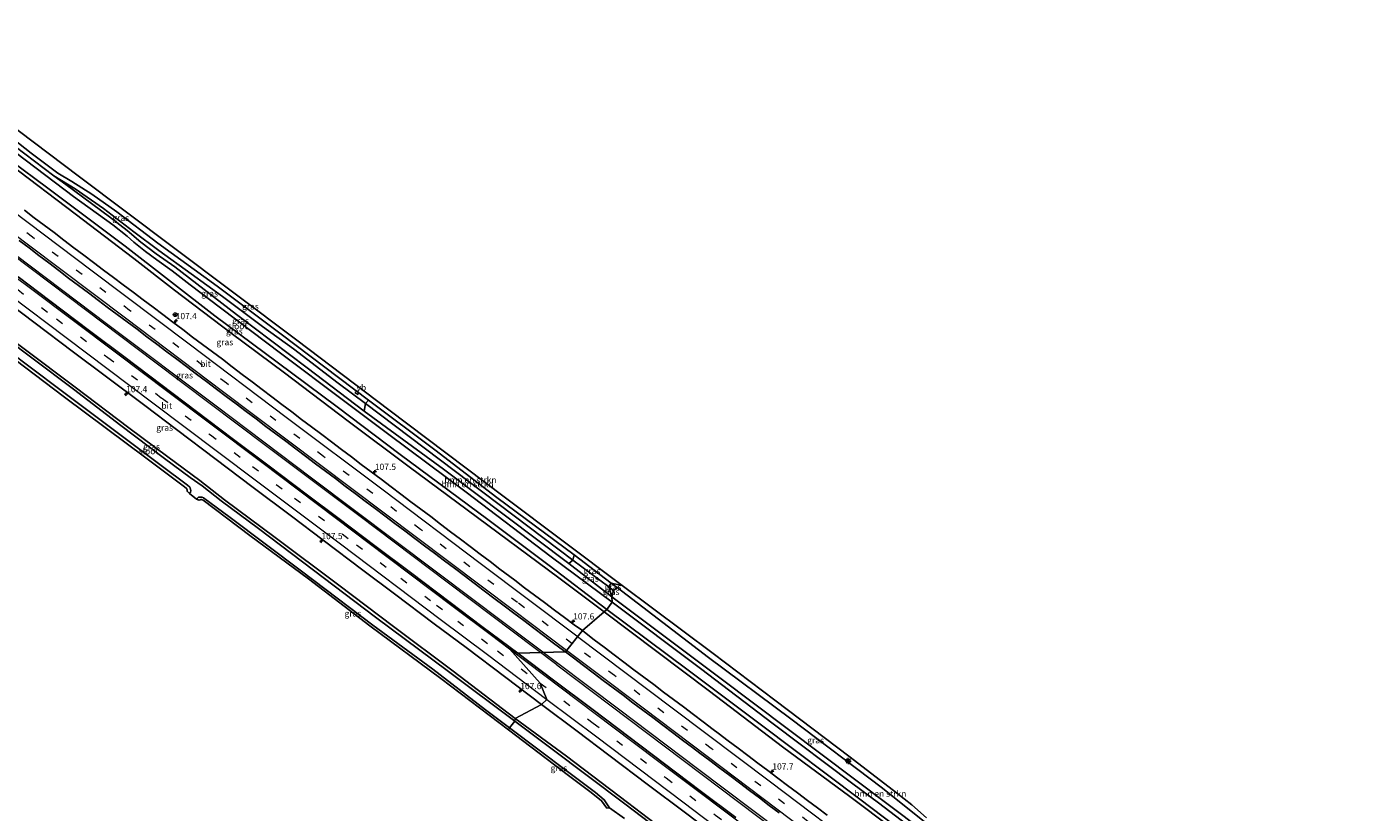
# Model space of a CAD drawing. Units: metres. Extents: x 160000 to 167006, y 562499 to 566380.
# Drawn here: x 160678 to 161211, y 565596 to 565912 of the extents above; entities that cross this region are included whole.
import ezdxf
from ezdxf.enums import TextEntityAlignment as Align

# ---------------------------------------------------------------- set-up
doc = ezdxf.new("R2010")
doc.units = ezdxf.units.M
doc.linetypes.add('VW-3-9_STREEP', pattern=[12, 3, -9])
doc.layers.get('0').update_dxf_attribs({"lineweight": 25})
for name, color, linetype, lineweight in [('B-ME-AM-KILOMETR-S-B1', 7, 'Continuous', 18), ('B-ME-BV-GELEIDECONSTRUCTIE-GELEIDERAIL-L-B1', 213, 'BV-GELEIDERAIL', 18), ('B-ME-GR-BOMENSTRUIKEN-GV-B6', 93, 'Continuous', 18), ('B-ME-GW-INSTEEKWATERGANG-L-B1', 10, 'Continuous', 25), ('B-ME-GW-KRUINLIJN-L-B1', 93, 'Continuous', 18), ('B-ME-GW-TEENLIJN-L-B1', 93, 'Continuous', 18), ('B-ME-IE-GRASLAND-GV-B6', 93, 'Continuous', 18), ('B-ME-IE-HULPGEOMETRIE-L-B1', 53, 'Continuous', 18), ('B-ME-IE-MEUBILAIR_WEGMEUBILAIR-LICHTMAST-S-B1', 8, 'Continuous', 18), ('B-ME-KG-KADASTRAAL-OPNAMEDTMGRENS-L-B1', 10, 'Continuous', 25), ('B-ME-OG-WATER-GV-B6', 153, 'Continuous', 18), ('B-ME-VH-VERH_SOORT-BITUMEN-GV-B6', 8, 'IE-TERREINAFSCHEIDING-NATUURLIJK-HOUTWAL', 18), ('B-ME-VW-MARKERING-39STREEP-015-L-B1', 255, 'VW-3-9_STREEP', 18), ('B-ME-VW-MARKERING-STREEP-015-L-B1', 7, 'Continuous', 18), ('B-ME-VW-MEUBILAIR_WEGMEUBILAIR-RONA-S-B1', 8, 'Continuous', 18), ('B-ME-VW-MEUBILAIR_WEGMEUBILAIR-VERKEERSBORD-S-B1', 8, 'Continuous', 18)]:
    doc.layers.add(name, color=color, linetype=linetype, lineweight=lineweight)
doc.styles.add('NLCS-ISO', font='NLCS-ISO.TTF')
doc.linetypes.add('BV-GELEIDERAIL', pattern='A,10,-3,[108,NLCS.SHX,S=1,R=0,X=0,Y=0],-3', length=16)
doc.linetypes.add('IE-TERREINAFSCHEIDING-NATUURLIJK-HOUTWAL', pattern='A,7,-1.5,[67,NLCS.SHX,S=0.75,R=45,X=0,Y=0],-1.5,7,-1.5,[70,NLCS.SHX,S=0.75,R=0,X=0,Y=0],-1.5', length=20)

# ---------------------------------------------------------------- blocks, each defined once
blk = doc.blocks.new('verkeersbord')
for p, q in [((0, 0.75), (-0.75, -0.625)), ((0.75, -0.625), (0, 0.75)), ((-0.75, -0.625), (0.75, -0.625))]:
    blk.add_line(p, q)
blk = doc.blocks.new('wegwijzer')
for q in [(-0.53, -0.53), (0, 0.75), (0.53, -0.53)]:
    blk.add_line((0, 0), q)
blk.add_circle((0, 0), 0.75)
blk = doc.blocks.new('hecto')
for p, q in [((0, 0.625), (-0.625, 0)), ((0, -0.625), (0, 0.625)), ((-0.625, 0), (0.625, 0)), ((0.625, 0), (0, -0.625))]:
    blk.add_line(p, q)
blk = doc.blocks.new('lantaarnpaal')
for p, q in [((-0.75, 0), (-1.25, 0)), ((-0.88, 0.88), (-0.53, 0.53)), ((0, 0.75), (0, 1.25)), ((0.53, 0.53), (0.88, 0.88)), ((0.75, 0), (1.25, 0)), ((-0.53, -0.53), (-0.88, -0.88)), ((0, -0.75), (0, -1.25)), ((0.53, -0.53), (0.88, -0.88))]:
    blk.add_line(p, q)
blk.add_circle((0, 0), 0.75)

msp = doc.modelspace()

# ---------------------------------------------------------------- linework, layer by layer
at = {"layer": 'B-ME-BV-GELEIDECONSTRUCTIE-GELEIDERAIL-L-B1'}
for points in [[(160891.832, 565655.163, 1.573), (160848.195, 565688.099, 1.423), (160812.079, 565715.319, 1.477), (160774.547, 565743.579, 1.446), (160729.955, 565777.143, 1.415), (160688.295, 565808.505, 1.385), (160646.65, 565839.866, 1.388), (160595.372, 565878.59, 1.373), (160593.46, 565880.028, 1.372)], [(160892.26, 565655.764, 1.485), (160858.07, 565681.546, 1.488), (160827.171, 565704.81, 1.465), (160793.106, 565730.421, 1.446), (160754.708, 565759.359, 1.388), (160711.03, 565792.233, 1.3), (160673.62, 565820.443, 1.219), (160633.27, 565850.803, 1.227), (160595.74, 565879.167, 1.346), (160594.037, 565880.451, 1.345)], [(160891.832, 565655.163, 1.573), (160927.972, 565628.002, 1.549), (160965.276, 565599.902, 1.491), (161001.866, 565572.267, 1.514), (161037.834, 565545.116, 1.537), (161064.522, 565525.038, 1.541), (161084.627, 565509.884, 1.53), (161090.894, 565504.567, 1.56), (161109.636, 565489.125, 1.572), (161128.51, 565473.35, 1.576), (161135.046, 565468.036, 1.545), (161150.191, 565456.717, 1.58), (161188.738, 565427.562, 1.549)], [(161192.423, 565433.556, 1.545), (161166.728, 565452.953, 1.664), (161148.319, 565466.807, 1.622), (161137.549, 565474.776, 1.649), (161130.243, 565479.832, 1.657), (161114.743, 565490.371, 1.68), (161092.705, 565505.362, 1.699), (161087.208, 565509.101, 1.676), (161084.936, 565510.612, 1.657), (161056.228, 565532.186, 1.526), (161017.893, 565561.076, 1.522), (160981.71, 565588.358, 1.491), (160948.626, 565613.317, 1.468), (160916.734, 565637.363, 1.499), (160892.26, 565655.764, 1.485)]]:
    msp.add_polyline3d(points, dxfattribs=at)
at = {"layer": 'B-ME-GR-BOMENSTRUIKEN-GV-B6'}
for points in [[(160898.898, 565699.492, 1.042), (160898.294, 565697.331, 0.297), (160814.844, 565760.427, 0.254), (160816.082, 565761.841, 0.935), (160842.79, 565741.83, 0.904), (160867.767, 565722.644, 0.954), (160898.898, 565699.492, 1.042)], [(160898.294, 565697.331, 0.297), (160896.757, 565696.019, -0.034), (160846.173, 565733.986, -0.03), (160814.332, 565757.425, -0.015), (160814.844, 565760.427, 0.254), (160898.294, 565697.331, 0.297)], [(160914.039, 565682.609, -0.072), (160914.705, 565685.147, 0.391), (160916.198, 565686.328, 0.968), (160953.049, 565658.171, 0.895), (160986.136, 565633.415, 0.71), (161023.088, 565605.532, 0.491), (161039.961, 565592.024, 0.56), (161058.529, 565576.237, 0.576), (161070.34, 565566.611, 0.653), (161076.955, 565561.558, 0.926), (161080.481, 565558.982, 0.922), (161083.68, 565557.437, 0.776), (161099.372, 565547.067, 0.841), (161130.446, 565524.122, 0.799), (161130.156, 565523.532, 0.593), (161128.586, 565520.339, -0.524), (161106.861, 565537.058, -0.335), (161038.986, 565588.777, -0.224), (160958.091, 565649.52, -0.166), (160914.039, 565682.609, -0.072)]]:
    msp.add_polyline3d(points, dxfattribs=at)
at = {"layer": 'B-ME-GW-INSTEEKWATERGANG-L-B1'}
for points in [[(160914.039, 565682.609, -0.072), (160896.757, 565696.019, -0.034), (160846.173, 565733.986, -0.03), (160814.332, 565757.425, -0.015), (160791.347, 565774.838, 0.116), (160762.808, 565796.29, 0.062), (160737.997, 565815.485, -0.015), (160730.497, 565820.81, 0.028), (160724.296, 565825.509, 0.07), (160718.793, 565830.197, 0.051), (160711.715, 565835.655, 0.051), (160694.033, 565848.674, -0.011), (160689.195, 565852.252, -0.011), (160657.974, 565875.773, -0.03), (160646.573, 565884.399, -0.022), (160627.964, 565898.744, 0.031), (160616.331, 565907.185, -0.098)], [(160611.983, 565901.317, -0.568), (160647.293, 565874.47, -0.541), (160671.604, 565856.734, -0.553), (160697.823, 565836.873, -0.499), (160721.428, 565818.937, -0.376), (160737.925, 565806.127, -0.418), (160760.738, 565788.812, -0.464), (160782.161, 565772.837, -0.499), (160807.835, 565753.403, -0.403), (160832.344, 565735.002, -0.295), (160855.706, 565717.722, -0.276), (160892.642, 565690.208, -0.226), (160910.896, 565676.518, -0.234)], [(160875.104, 565633.632, -0.038), (160850.168, 565652.727, -0.142), (160826.151, 565670.708, -0.168), (160804.005, 565687.339, -0.142), (160778.375, 565706.482, -0.061), (160758.053, 565721.707, -0.172), (160748.035, 565729.478, -0.307), (160735.146, 565738.993, -0.33), (160719.506, 565750.715, -0.388), (160697.819, 565767.086, -0.399), (160677.313, 565782.456, -0.303), (160654.204, 565799.82, -0.253), (160629.68, 565818.295, -0.315), (160606.962, 565835.45, -0.18), (160582.484, 565853.645, -0.453)], [(160914.039, 565682.609, -0.072), (160958.091, 565649.52, -0.166), (161038.986, 565588.777, -0.224), (161106.861, 565537.058, -0.335), (161128.586, 565520.339, -0.524), (161133.941, 565516.217, -0.57), (161186.12, 565476.83, -0.585), (161211.241, 565458.293, -0.589)], [(160910.896, 565676.518, -0.234), (160953.363, 565644.639, -0.589), (160982.865, 565622.186, -0.631), (161009.963, 565602.236, -0.743), (161044.526, 565576.146, -0.751), (161079.382, 565549.677, -0.605), (161117.791, 565521.048, -0.724), (161146.247, 565499.716, -0.631), (161178.704, 565475.33, -0.666), (161206.944, 565454.106, -0.62)], [(161135.951, 565429.47, -0.412), (161136.381, 565431.36, -0.351), (161136.179, 565434.076, -0.178), (161134.837, 565437.06, -0.174), (161132.688, 565439.942, -0.147), (161127.266, 565444.099, -0.355), (161106.765, 565459.593, -0.293), (161080.361, 565479.381, -0.255), (161054.727, 565498.608, -0.27), (161030.324, 565516.951, -0.243), (160995.545, 565543.215, -0.27), (160963.21, 565567.248, -0.209), (160937.303, 565586.85, -0.282), (160920.406, 565599.716, -0.255), (160895.726, 565618.364, -0.412), (160875.104, 565633.632, -0.038)]]:
    msp.add_polyline3d(points, dxfattribs=at)
at = {"layer": 'B-ME-GW-KRUINLIJN-L-B1'}
msp.add_line((160913.765, 565688.095, 1.012), (160916.198, 565686.328, 0.968), dxfattribs=at)
msp.add_polyline3d([(160913.765, 565688.095, 1.012), (160898.898, 565699.492, 1.042), (160867.767, 565722.644, 0.954), (160842.79, 565741.83, 0.904), (160816.082, 565761.841, 0.935), (160780.817, 565788.409, 0.904), (160755.054, 565807.708, 0.866), (160731.187, 565825.099, 0.916), (160714.609, 565837.651, 0.858), (160704.614, 565844.877, 0.816), (160696.462, 565849.918, 0.77), (160690.917, 565853.262, 0.766), (160680.067, 565861.337, 0.766), (160667.98, 565870.838, 0.75), (160658.556, 565878.323, 0.804), (160651.135, 565885.235, 0.823), (160643.123, 565891.776, 0.839), (160618.675, 565910.091, 0.699)], dxfattribs=at)
at = {"layer": 'B-ME-GW-TEENLIJN-L-B1'}
msp.add_line((160912.826, 565686.583, 0.393), (160914.705, 565685.147, 0.391), dxfattribs=at)
msp.add_polyline3d([(160912.826, 565686.583, 0.393), (160898.294, 565697.331, 0.297), (160814.844, 565760.427, 0.254), (160803.783, 565768.638, 0.316), (160785.836, 565782.519, 0.347), (160773.365, 565791.563, 0.358), (160757.138, 565803.58, 0.239), (160744.538, 565812.786, 0.17), (160731.548, 565822.112, 0.201), (160721.429, 565829.587, 0.154), (160709.202, 565839.05, 0.101), (160697.795, 565847.024, 0.051), (160689.195, 565852.252, -0.011)], dxfattribs=at)
at = {"layer": 'B-ME-IE-GRASLAND-GV-B6'}
for points in [[(160662.617, 565879.548, 0.939), (160699.653, 565851.74, 1.008), (160736.865, 565823.72, 1.016), (160787.08, 565785.972, 1), (160824.16, 565758, 1.05), (160870.698, 565722.879, 1.027), (160918.207, 565687.212, 1.05), (160913.765, 565688.095, 1.012)], [(160667.98, 565870.838, 0.75), (160680.067, 565861.337, 0.766), (160690.917, 565853.262, 0.766), (160696.462, 565849.918, 0.77), (160704.614, 565844.877, 0.816), (160714.609, 565837.651, 0.858), (160731.187, 565825.099, 0.916), (160755.054, 565807.708, 0.866), (160780.817, 565788.409, 0.904), (160816.082, 565761.841, 0.935), (160814.844, 565760.427, 0.254), (160803.783, 565768.638, 0.316), (160785.836, 565782.519, 0.347), (160773.365, 565791.563, 0.358), (160757.138, 565803.58, 0.239), (160744.538, 565812.786, 0.17), (160731.548, 565822.112, 0.201), (160721.429, 565829.587, 0.154), (160709.202, 565839.05, 0.101), (160697.795, 565847.024, 0.051), (160689.195, 565852.252, -0.011), (160657.974, 565875.773, -0.03)], [(160657.974, 565875.773, -0.03), (160689.195, 565852.252, -0.011), (160694.033, 565848.674, -0.011), (160711.715, 565835.655, 0.051), (160718.793, 565830.197, 0.051), (160724.296, 565825.509, 0.07), (160730.497, 565820.81, 0.028), (160737.997, 565815.485, -0.015), (160762.808, 565796.29, 0.062), (160791.347, 565774.838, 0.116), (160814.332, 565757.425, -0.015), (160846.173, 565733.986, -0.03), (160896.757, 565696.019, -0.034), (160914.039, 565682.609, -0.072), (160914.144, 565680.476, -1.279)], [(160656.404, 565869.751, -1.279), (160686.889, 565847.273, -1.279), (160718.034, 565823.893, -1.279), (160754.149, 565795.851, -1.279), (160779.215, 565777.179, -1.279), (160803.425, 565759.152, -1.279), (160828.798, 565739.895, -1.279), (160864.056, 565713.774, -1.279), (160888.754, 565695.286, -1.279), (160911.984, 565677.573, -1.279), (160910.896, 565676.518, -0.234)], [(160913.765, 565688.095, 1.012), (160898.898, 565699.492, 1.042), (160867.767, 565722.644, 0.954), (160842.79, 565741.83, 0.904), (160816.082, 565761.841, 0.935), (160780.817, 565788.409, 0.904), (160755.054, 565807.708, 0.866), (160731.187, 565825.099, 0.916), (160714.609, 565837.651, 0.858), (160704.614, 565844.877, 0.816), (160696.462, 565849.918, 0.77), (160690.917, 565853.262, 0.766), (160680.067, 565861.337, 0.766), (160667.98, 565870.838, 0.75)], [(160914.144, 565680.476, -1.279), (160889.551, 565698.767, -1.279), (160855.349, 565724.743, -1.279), (160824.268, 565747.954, -1.279), (160805.389, 565762.141, -1.279), (160781.038, 565780.305, -1.279), (160756.391, 565799.044, -1.279), (160744.233, 565808.352, -1.279), (160736.875, 565813.976, -1.279), (160730.771, 565818.315, -1.279), (160726.129, 565821.738, -1.279), (160721.546, 565825.484, -1.279), (160718.845, 565827.964, -1.279), (160712.98, 565832.527, -1.279), (160697.186, 565843.921, -1.279), (160670.426, 565864.099, -1.279)], [(160910.896, 565676.518, -0.234), (160892.642, 565690.208, -0.226), (160855.706, 565717.722, -0.276), (160832.344, 565735.002, -0.295), (160807.835, 565753.403, -0.403), (160782.161, 565772.837, -0.499), (160760.738, 565788.812, -0.464), (160737.925, 565806.127, -0.418), (160721.428, 565818.937, -0.376), (160697.823, 565836.873, -0.499), (160671.604, 565856.734, -0.553)], [(160671.604, 565856.734, -0.553), (160697.823, 565836.873, -0.499), (160721.428, 565818.937, -0.376), (160737.925, 565806.127, -0.418), (160760.738, 565788.812, -0.464), (160782.161, 565772.837, -0.499), (160807.835, 565753.403, -0.403), (160832.344, 565735.002, -0.295), (160855.706, 565717.722, -0.276), (160892.642, 565690.208, -0.226), (160910.896, 565676.518, -0.234), (160902.176, 565669.029, 0.649)], [(160814.844, 565760.427, 0.254), (160814.332, 565757.425, -0.015), (160791.347, 565774.838, 0.116), (160762.808, 565796.29, 0.062), (160737.997, 565815.485, -0.015), (160730.497, 565820.81, 0.028), (160724.296, 565825.509, 0.07), (160718.793, 565830.197, 0.051), (160711.715, 565835.655, 0.051), (160694.033, 565848.674, -0.011), (160689.195, 565852.252, -0.011), (160697.795, 565847.024, 0.051), (160709.202, 565839.05, 0.101), (160721.429, 565829.587, 0.154), (160731.548, 565822.112, 0.201), (160744.538, 565812.786, 0.17), (160757.138, 565803.58, 0.239), (160773.365, 565791.563, 0.358), (160785.836, 565782.519, 0.347), (160803.783, 565768.638, 0.316), (160814.844, 565760.427, 0.254)], [(160902.176, 565669.029, 0.649), (160898.927, 565671.29, 0.664), (160894.937, 565674.302, 0.674), (160890.936, 565677.301, 0.671), (160886.943, 565680.311, 0.667), (160882.946, 565683.314, 0.66), (160878.92, 565686.281, 0.68), (160874.966, 565689.341, 0.662), (160873.019, 565690.855, 0.662), (160868.973, 565693.794, 0.638), (160864.991, 565696.818, 0.642), (160861.02, 565699.857, 0.629), (160857.009, 565702.843, 0.642), (160853.025, 565705.864, 0.63), (160849.015, 565708.849, 0.623), (160845.048, 565711.894, 0.622), (160841.066, 565714.917, 0.611), (160837.064, 565717.915, 0.614), (160833.075, 565720.929, 0.614), (160829.084, 565723.942, 0.587), (160825.083, 565726.94, 0.602), (160821.108, 565729.973, 0.598), (160817.114, 565732.982, 0.61), (160813.117, 565735.986, 0.597), (160809.133, 565739.006, 0.606), (160805.137, 565742.012, 0.608), (160801.139, 565745.015, 0.615), (160797.159, 565748.042, 0.603), (160793.038, 565751.085, 0.596), (160789.031, 565754.076, 0.607), (160785.074, 565757.133, 0.611), (160781.056, 565760.109, 0.596), (160777.097, 565763.163, 0.597), (160773.12, 565766.195, 0.587), (160769.131, 565769.209, 0.602), (160765.155, 565772.241, 0.6), (160761.147, 565775.23, 0.596), (160757.192, 565778.289, 0.588), (160753.186, 565781.282, 0.576), (160749.168, 565784.258, 0.585), (160745.141, 565787.222, 0.58), (160741.174, 565790.266, 0.561), (160737.168, 565793.258, 0.573), (160733.193, 565796.291, 0.569), (160729.21, 565799.312, 0.575), (160725.185, 565802.28, 0.586), (160721.2, 565805.3, 0.589), (160717.246, 565808.36, 0.594), (160713.28, 565811.242, 0.608), (160709.293, 565814.26, 0.595), (160705.292, 565817.259, 0.599), (160701.292, 565820.258, 0.632), (160697.294, 565823.26, 0.638), (160693.342, 565826.324, 0.615), (160689.334, 565829.313, 0.62), (160685.354, 565832.341, 0.628), (160681.346, 565835.331, 0.636), (160677.373, 565838.366, 0.621)], [(160675.28, 565826.171, 0.89), (160679.261, 565823.145, 0.879), (160683.241, 565820.119, 0.88), (160687.232, 565817.106, 0.871), (160691.209, 565814.077, 0.864), (160695.185, 565811.045, 0.858), (160699.184, 565808.056, 0.842), (160703.185, 565805.056, 0.831), (160707.184, 565802.052, 0.82), (160710.725, 565799.314, 0.828), (160714.762, 565796.362, 0.843), (160718.758, 565793.358, 0.835), (160722.769, 565790.372, 0.832), (160726.772, 565787.376, 0.83), (160730.75, 565784.347, 0.827), (160734.744, 565781.339, 0.839), (160738.743, 565778.337, 0.844), (160742.74, 565775.334, 0.854), (160746.733, 565772.324, 0.85), (160750.716, 565769.302, 0.849), (160754.717, 565766.303, 0.859), (160758.725, 565763.314, 0.891), (160762.714, 565760.3, 0.878), (160766.717, 565757.304, 0.889), (160770.713, 565754.298, 0.881), (160774.704, 565751.287, 0.878), (160778.694, 565748.272, 0.871), (160782.7, 565745.28, 0.861), (160786.689, 565742.265, 0.86), (160790.681, 565739.255, 0.856), (160794.666, 565736.235, 0.858), (160798.665, 565733.234, 0.856), (160802.677, 565730.25, 0.872), (160806.664, 565727.233, 0.875), (160810.656, 565724.221, 0.881), (160814.642, 565721.203, 0.868), (160818.638, 565718.197, 0.879), (160822.646, 565715.208, 0.892), (160826.635, 565712.194, 0.893), (160830.625, 565709.181, 0.9), (160834.617, 565706.17, 0.883), (160838.626, 565703.182, 0.89), (160842.615, 565700.168, 0.891), (160846.61, 565697.161, 0.906), (160850.609, 565694.159, 0.903), (160854.596, 565691.143, 0.905), (160858.577, 565688.117, 0.892), (160862.55, 565685.081, 0.902), (160866.552, 565682.083, 0.905), (160870.606, 565679.024, 0.891), (160874.597, 565676.013, 0.9), (160878.596, 565673.011, 0.908), (160882.597, 565670.012, 0.904), (160886.584, 565666.995, 0.911), (160890.576, 565663.984, 0.908), (160894.58, 565660.989, 0.913), (160895.325, 565660.43, 0.915)], [(160895.325, 565660.43, 0.915), (160876.118, 565659.864, 0.984), (160861.742, 565670.696, 0.981), (160848.964, 565680.326, 0.965), (160832.979, 565692.347, 0.948), (160818.594, 565703.166, 0.923), (160804.223, 565714.004, 0.943), (160791.427, 565723.609, 0.948), (160775.441, 565735.628, 0.968), (160761.052, 565746.443, 0.969), (160746.685, 565757.287, 0.957), (160732.322, 565768.136, 0.923), (160717.951, 565778.975, 0.894), (160703.566, 565789.794, 0.887), (160687.589, 565801.809, 0.902), (160674.823, 565811.453, 0.927)], [(160874.943, 565632.549, -1.541), (160848.294, 565652.531, -1.541), (160818.776, 565674.481, -1.541), (160793.828, 565693.397, -1.541), (160771.675, 565710.15, -1.541), (160756.622, 565721.292, -1.541), (160749.029, 565727.342, -1.541), (160744.227, 565730.738, -1.541), (160733.873, 565738.355, -1.541), (160716.287, 565751.601, -1.541), (160697.212, 565766.268, -1.541), (160680.339, 565778.851, -1.541), (160649.803, 565801.862, -1.541)], [(160668.389, 565802.921, 0.603), (160681.149, 565793.269, 0.572), (160697.126, 565781.226, 0.552), (160709.934, 565771.637, 0.577), (160725.924, 565759.623, 0.592), (160738.72, 565750.019, 0.622), (160754.69, 565737.977, 0.624), (160769.046, 565727.12, 0.635), (160785.011, 565715.073, 0.623), (160797.789, 565705.444, 0.618), (160813.761, 565693.406, 0.608), (160826.534, 565683.771, 0.622), (160842.53, 565671.764, 0.646), (160855.323, 565662.156, 0.656), (160871.279, 565650.098, 0.658), (160885.663, 565639.283, 0.672)], [(160670.391, 565782.096, -1.541), (160691.156, 565766.591, -1.541), (160716.4, 565747.607, -1.541), (160732.44, 565735.535, -1.541), (160743.147, 565727.653, -1.541), (160743.994, 565726.728, -1.541), (160744.369, 565726.03, -1.541), (160744.452, 565725.361, -1.541), (160744.319, 565724.814, -1.541), (160743.913, 565724.176, -1.541), (160742.929, 565725.161, -0.641), (160742.929, 565725.685, -0.63), (160742.73, 565726.21, -0.63), (160741.954, 565726.91, -0.611), (160726.253, 565738.621, -0.595), (160693.551, 565763.091, -0.618), (160665.663, 565784.06, -0.695)], [(160885.663, 565639.283, 0.672), (160875.104, 565633.632, -0.038), (160850.168, 565652.727, -0.142), (160826.151, 565670.708, -0.168), (160804.005, 565687.339, -0.142), (160778.375, 565706.482, -0.061), (160758.053, 565721.707, -0.172), (160748.035, 565729.478, -0.307), (160735.146, 565738.993, -0.33), (160719.506, 565750.715, -0.388), (160697.819, 565767.086, -0.399), (160677.313, 565782.456, -0.303)], [(160677.313, 565782.456, -0.303), (160697.819, 565767.086, -0.399), (160719.506, 565750.715, -0.388), (160735.146, 565738.993, -0.33), (160748.035, 565729.478, -0.307), (160758.053, 565721.707, -0.172), (160778.375, 565706.482, -0.061), (160804.005, 565687.339, -0.142), (160826.151, 565670.708, -0.168), (160850.168, 565652.727, -0.142), (160875.104, 565633.632, -0.038), (160874.943, 565632.549, -1.541)], [(160872.428, 565629.043, -0.753), (160845.168, 565649.724, -0.803), (160816.546, 565670.873, -0.818), (160791.791, 565689.8, -0.761), (160768.268, 565707.326, -0.714), (160749.383, 565721.493, -0.81), (160749.047, 565721.737, -0.818), (160748.57, 565721.874, -0.818), (160747.784, 565721.58, -0.807), (160746.659, 565721.913, -1.541), (160747.554, 565722.715, -1.541), (160748.121, 565722.823, -1.541), (160748.978, 565722.709, -1.541), (160749.531, 565722.484, -1.541), (160760.245, 565714.514, -1.541), (160789.009, 565692.976, -1.541), (160817.828, 565671.188, -1.541), (160841.949, 565653.413, -1.541), (160863.185, 565637.112, -1.541), (160872.844, 565629.808, -1.541), (160872.428, 565629.043, -0.753)], [(160912.826, 565686.583, 0.393), (160898.294, 565697.331, 0.297), (160898.898, 565699.492, 1.042), (160913.765, 565688.095, 1.012), (160912.826, 565686.583, 0.393)], [(160914.039, 565682.609, -0.072), (160896.757, 565696.019, -0.034), (160898.294, 565697.331, 0.297), (160912.826, 565686.583, 0.393), (160914.039, 565682.609, -0.072)], [(160912.826, 565686.583, 0.393), (160913.765, 565688.095, 1.012), (160916.198, 565686.328, 0.968), (160914.705, 565685.147, 0.391), (160912.826, 565686.583, 0.393)], [(160913.765, 565688.095, 1.012), (160918.207, 565687.212, 1.05), (160954.855, 565659.762, 1.022), (160979.692, 565640.984, 1.045), (161010.071, 565618.036, 1.007), (161028.794, 565603.669, 0.984), (161034.866, 565598.85, 0.984), (161040.828, 565593.639, 1.011)], [(161039.961, 565592.024, 0.56), (161023.088, 565605.532, 0.491), (160986.136, 565633.415, 0.71), (160953.049, 565658.171, 0.895), (160916.198, 565686.328, 0.968), (160913.765, 565688.095, 1.012)], [(160914.039, 565682.609, -0.072), (160912.826, 565686.583, 0.393), (160914.705, 565685.147, 0.391), (160914.039, 565682.609, -0.072)], [(161042.611, 565583.525, -1.277), (161021.498, 565599.652, -1.277), (161011.122, 565607.287, -1.277), (160978.99, 565631.395, -1.277), (160949.788, 565653.788, -1.277), (160914.144, 565680.476, -1.279), (160914.039, 565682.609, -0.072), (160958.091, 565649.52, -0.166), (161038.986, 565588.777, -0.224)], [(161000.848, 565594.593, 0.687), (160996.867, 565597.619, 0.671), (160992.855, 565600.604, 0.679), (160988.855, 565603.603, 0.678), (160984.853, 565606.601, 0.678), (160980.864, 565609.615, 0.684), (160976.879, 565612.635, 0.671), (160972.877, 565615.633, 0.673), (160968.901, 565618.665, 0.679), (160964.889, 565621.649, 0.687), (160960.878, 565624.633, 0.679), (160956.892, 565627.653, 0.676), (160954.87, 565629.213, 0.671), (160950.884, 565632.231, 0.671), (160946.909, 565635.265, 0.649), (160942.905, 565638.259, 0.673), (160938.909, 565641.266, 0.675), (160934.899, 565644.252, 0.666), (160930.911, 565647.269, 0.651), (160926.9, 565650.253, 0.661), (160922.904, 565653.259, 0.666), (160918.934, 565656.299, 0.657), (160914.922, 565659.284, 0.666), (160910.925, 565662.286, 0.663), (160906.955, 565665.326, 0.658), (160903.033, 565668.432, 0.645), (160902.176, 565669.029, 0.649), (160910.896, 565676.518, -0.234), (160953.363, 565644.639, -0.589), (160982.865, 565622.186, -0.631), (161009.963, 565602.236, -0.743), (161044.526, 565576.146, -0.751)], [(161044.526, 565576.146, -0.751), (161009.963, 565602.236, -0.743), (160982.865, 565622.186, -0.631), (160953.363, 565644.639, -0.589), (160910.896, 565676.518, -0.234), (160911.984, 565677.573, -1.279), (160944.748, 565653.099, -1.277), (160974.31, 565630.856, -1.277), (161014.018, 565601.1, -1.277), (161042.735, 565579.371, -1.277)], [(160963.972, 565593.661, 1.004), (160949.601, 565604.499, 0.996), (160935.22, 565615.325, 1.015), (160920.845, 565626.157, 1.013), (160906.497, 565637.026, 1.008), (160890.491, 565649.019, 0.991), (160876.118, 565659.864, 0.984), (160895.325, 565660.43, 0.915), (160898.578, 565657.987, 0.923), (160902.577, 565654.986, 0.92), (160906.565, 565651.97, 0.913), (160910.563, 565648.967, 0.909), (160914.566, 565645.971, 0.909), (160918.563, 565642.967, 0.907), (160922.564, 565639.968, 0.918), (160926.556, 565636.957, 0.919), (160930.54, 565633.936, 0.933), (160934.545, 565630.944, 0.94), (160938.536, 565627.93, 0.944), (160942.521, 565624.911, 0.954), (160946.503, 565621.887, 0.939), (160949.537, 565619.635, 0.947), (160953.532, 565616.628, 0.951), (160957.524, 565613.617, 0.953), (160961.52, 565610.612, 0.957), (160965.532, 565607.628, 0.97), (160969.511, 565604.6, 0.965), (160973.493, 565601.577, 0.961), (160977.49, 565598.572, 0.965), (160981.458, 565595.53, 0.954)], [(160937.303, 565586.85, -0.282), (160920.406, 565599.716, -0.255), (160895.726, 565618.364, -0.412), (160875.104, 565633.632, -0.038), (160885.663, 565639.283, 0.672), (160900.046, 565628.461, 0.678), (160912.814, 565618.818, 0.694), (160928.781, 565606.774, 0.694), (160943.151, 565595.934, 0.674), (160959.118, 565583.89, 0.685)], [(160874.943, 565632.549, -1.541), (160875.104, 565633.632, -0.038), (160895.726, 565618.364, -0.412), (160920.406, 565599.716, -0.255), (160937.303, 565586.85, -0.282)], [(160872.428, 565629.043, -0.753), (160872.844, 565629.808, -1.541), (160896.154, 565612.279, -1.543), (160907.433, 565603.758, -1.543), (160910.955, 565600.78, -1.543), (160913.121, 565597.636, -1.543), (160912.045, 565597.48, -0.843), (160909.826, 565600.423, -0.827), (160905.675, 565603.732, -0.835), (160896.584, 565610.609, -0.858), (160872.428, 565629.043, -0.753)], [(160956.228, 565571.157, -1.543), (160919.304, 565599.182, -1.543), (160889.426, 565621.592, -1.543), (160874.943, 565632.549, -1.541)]]:
    msp.add_polyline3d(points, dxfattribs=at)
at = {"layer": 'B-ME-IE-HULPGEOMETRIE-L-B1'}
msp.add_polyline3d([(160918.207, 565687.212, 1.05), (160913.765, 565688.095, 1.012), (160912.826, 565686.583, 0.393), (160914.039, 565682.609, -0.072), (160914.144, 565680.476, -1.279), (160911.984, 565677.573, -1.279), (160910.896, 565676.518, -0.234), (160902.176, 565669.029, 0.649), (160895.325, 565660.43, 0.915), (160876.118, 565659.864, 0.984), (160872.798, 565661.691, 0.964), (160885.143, 565647.878, 0.874), (160887.849, 565641.31, 0.769), (160885.663, 565639.283, 0.672), (160875.104, 565633.632, -0.038), (160874.943, 565632.549, -1.541), (160872.844, 565629.808, -1.541), (160872.428, 565629.043, -0.753)], dxfattribs=at)
at = {"layer": 'B-ME-KG-KADASTRAAL-OPNAMEDTMGRENS-L-B1'}
for points in [[(160619.997, 565912.378, 0.968), (160662.617, 565879.548, 0.939), (160699.653, 565851.74, 1.008), (160736.865, 565823.72, 1.016), (160787.08, 565785.972, 1), (160824.16, 565758, 1.05), (160870.698, 565722.879, 1.027), (160918.207, 565687.212, 1.05)], [(160872.428, 565629.043, -0.753), (160845.168, 565649.724, -0.803), (160816.546, 565670.873, -0.818), (160791.791, 565689.8, -0.761), (160768.268, 565707.326, -0.714), (160749.383, 565721.493, -0.81), (160749.047, 565721.737, -0.818), (160748.57, 565721.874, -0.818), (160747.784, 565721.58, -0.807), (160746.659, 565721.913, -1.541), (160743.913, 565724.176, -1.541), (160742.929, 565725.161, -0.641), (160742.929, 565725.685, -0.63), (160742.73, 565726.21, -0.63), (160741.954, 565726.91, -0.611), (160726.253, 565738.621, -0.595), (160693.551, 565763.091, -0.618), (160665.663, 565784.06, -0.695), (160633.342, 565808.723, -0.707), (160605.133, 565829.584, -0.711), (160579.39, 565848.976, -0.695)], [(160918.207, 565687.212, 1.05), (160954.855, 565659.762, 1.022), (160979.692, 565640.984, 1.045), (161010.071, 565618.036, 1.007), (161028.794, 565603.669, 0.984), (161034.866, 565598.85, 0.984), (161040.828, 565593.639, 1.011)], [(160919.124, 565593.379, -1.543), (160913.121, 565597.636, -1.543), (160912.045, 565597.48, -0.843), (160909.826, 565600.423, -0.827), (160905.675, 565603.732, -0.835), (160896.584, 565610.609, -0.858), (160872.428, 565629.043, -0.753)]]:
    msp.add_polyline3d(points, dxfattribs=at)
at = {"layer": 'B-ME-OG-WATER-GV-B6'}
for points in [[(160911.984, 565677.573, -1.279), (160888.754, 565695.286, -1.279), (160864.056, 565713.774, -1.279), (160828.798, 565739.895, -1.279), (160803.425, 565759.152, -1.279), (160779.215, 565777.179, -1.279), (160754.149, 565795.851, -1.279), (160718.034, 565823.893, -1.279), (160686.889, 565847.273, -1.279), (160656.404, 565869.751, -1.279)], [(160670.426, 565864.099, -1.279), (160697.186, 565843.921, -1.279), (160712.98, 565832.527, -1.279), (160718.845, 565827.964, -1.279), (160721.546, 565825.484, -1.279), (160726.129, 565821.738, -1.279), (160730.771, 565818.315, -1.279), (160736.875, 565813.976, -1.279), (160744.233, 565808.352, -1.279), (160756.391, 565799.044, -1.279), (160781.038, 565780.305, -1.279), (160805.389, 565762.141, -1.279), (160824.268, 565747.954, -1.279), (160855.349, 565724.743, -1.279), (160889.551, 565698.767, -1.279), (160914.144, 565680.476, -1.279), (160911.984, 565677.573, -1.279)], [(160649.803, 565801.862, -1.541), (160680.339, 565778.851, -1.541), (160697.212, 565766.268, -1.541), (160716.287, 565751.601, -1.541), (160733.873, 565738.355, -1.541), (160744.227, 565730.738, -1.541), (160749.029, 565727.342, -1.541), (160756.622, 565721.292, -1.541), (160771.675, 565710.15, -1.541), (160793.828, 565693.397, -1.541), (160818.776, 565674.481, -1.541), (160848.294, 565652.531, -1.541), (160874.943, 565632.549, -1.541), (160872.844, 565629.808, -1.541)], [(160872.844, 565629.808, -1.541), (160863.185, 565637.112, -1.541), (160841.949, 565653.413, -1.541), (160817.828, 565671.188, -1.541), (160789.009, 565692.976, -1.541), (160760.245, 565714.514, -1.541), (160749.531, 565722.484, -1.541), (160748.978, 565722.709, -1.541), (160748.121, 565722.823, -1.541), (160747.554, 565722.715, -1.541), (160746.659, 565721.913, -1.541), (160743.913, 565724.176, -1.541), (160744.319, 565724.814, -1.541), (160744.452, 565725.361, -1.541), (160744.369, 565726.03, -1.541), (160743.994, 565726.728, -1.541), (160743.147, 565727.653, -1.541), (160732.44, 565735.535, -1.541), (160716.4, 565747.607, -1.541), (160691.156, 565766.591, -1.541), (160670.391, 565782.096, -1.541)], [(160911.984, 565677.573, -1.279), (160914.144, 565680.476, -1.279), (160949.788, 565653.788, -1.277), (160978.99, 565631.395, -1.277), (161011.122, 565607.287, -1.277), (161021.498, 565599.652, -1.277), (161042.611, 565583.525, -1.277), (161066.344, 565565.38, -1.277), (161088.752, 565548.439, -1.277), (161112.618, 565530.436, -1.277), (161133.021, 565514.823, -1.277), (161151.061, 565501.523, -1.277), (161167.397, 565488.828, -1.277), (161181.051, 565478.52, -1.277), (161179.427, 565476.289, -1.277), (161145.785, 565501.769, -1.277), (161120.76, 565520.59, -1.277), (161098.05, 565537.616, -1.277), (161072.178, 565557.038, -1.277), (161042.735, 565579.371, -1.277), (161014.018, 565601.1, -1.277), (160974.31, 565630.856, -1.277), (160944.748, 565653.099, -1.277), (160911.984, 565677.573, -1.279)], [(160872.844, 565629.808, -1.541), (160874.943, 565632.549, -1.541), (160889.426, 565621.592, -1.543), (160919.304, 565599.182, -1.543), (160956.228, 565571.157, -1.543)], [(160919.124, 565593.379, -1.543), (160913.121, 565597.636, -1.543), (160910.955, 565600.78, -1.543), (160907.433, 565603.758, -1.543), (160896.154, 565612.279, -1.543), (160872.844, 565629.808, -1.541)]]:
    msp.add_polyline3d(points, dxfattribs=at)
at = {"layer": 'B-ME-VH-VERH_SOORT-BITUMEN-GV-B6'}
for points in [[(160677.373, 565838.366, 0.621), (160681.346, 565835.331, 0.636), (160685.354, 565832.341, 0.628), (160689.334, 565829.313, 0.62), (160693.342, 565826.324, 0.615), (160697.294, 565823.26, 0.638), (160701.292, 565820.258, 0.632), (160705.292, 565817.259, 0.599), (160709.293, 565814.26, 0.595), (160713.28, 565811.242, 0.608), (160717.246, 565808.36, 0.594), (160721.2, 565805.3, 0.589), (160725.185, 565802.28, 0.586), (160729.21, 565799.312, 0.575), (160733.193, 565796.291, 0.569), (160737.168, 565793.258, 0.573), (160741.174, 565790.266, 0.561), (160745.141, 565787.222, 0.58), (160749.168, 565784.258, 0.585), (160753.186, 565781.282, 0.576), (160757.192, 565778.289, 0.588), (160761.147, 565775.23, 0.596), (160765.155, 565772.241, 0.6), (160769.131, 565769.209, 0.602), (160773.12, 565766.195, 0.587), (160777.097, 565763.163, 0.597), (160781.056, 565760.109, 0.596), (160785.074, 565757.133, 0.611), (160789.031, 565754.076, 0.607), (160793.038, 565751.085, 0.596), (160797.159, 565748.042, 0.603), (160801.139, 565745.015, 0.615), (160805.137, 565742.012, 0.608), (160809.133, 565739.006, 0.606), (160813.117, 565735.986, 0.597), (160817.114, 565732.982, 0.61), (160821.108, 565729.973, 0.598), (160825.083, 565726.94, 0.602), (160829.084, 565723.942, 0.587), (160833.075, 565720.929, 0.614), (160837.064, 565717.915, 0.614), (160841.066, 565714.917, 0.611), (160845.048, 565711.894, 0.622), (160849.015, 565708.849, 0.623), (160853.025, 565705.864, 0.63), (160857.009, 565702.843, 0.642), (160861.02, 565699.857, 0.629), (160864.991, 565696.818, 0.642), (160868.973, 565693.794, 0.638), (160873.019, 565690.855, 0.662), (160874.966, 565689.341, 0.662), (160878.92, 565686.281, 0.68), (160882.946, 565683.314, 0.66), (160886.943, 565680.311, 0.667), (160890.936, 565677.301, 0.671), (160894.937, 565674.302, 0.674), (160898.927, 565671.29, 0.664), (160902.176, 565669.029, 0.649), (160895.325, 565660.43, 0.915)], [(160895.325, 565660.43, 0.915), (160894.58, 565660.989, 0.913), (160890.576, 565663.984, 0.908), (160886.584, 565666.995, 0.911), (160882.597, 565670.012, 0.904), (160878.596, 565673.011, 0.908), (160874.597, 565676.013, 0.9), (160870.606, 565679.024, 0.891), (160866.552, 565682.083, 0.905), (160862.55, 565685.081, 0.902), (160858.577, 565688.117, 0.892), (160854.596, 565691.143, 0.905), (160850.609, 565694.159, 0.903), (160846.61, 565697.161, 0.906), (160842.615, 565700.168, 0.891), (160838.626, 565703.182, 0.89), (160834.617, 565706.17, 0.883), (160830.625, 565709.181, 0.9), (160826.635, 565712.194, 0.893), (160822.646, 565715.208, 0.892), (160818.638, 565718.197, 0.879), (160814.642, 565721.203, 0.868), (160810.656, 565724.221, 0.881), (160806.664, 565727.233, 0.875), (160802.677, 565730.25, 0.872), (160798.665, 565733.234, 0.856), (160794.666, 565736.235, 0.858), (160790.681, 565739.255, 0.856), (160786.689, 565742.265, 0.86), (160782.7, 565745.28, 0.861), (160778.694, 565748.272, 0.871), (160774.704, 565751.287, 0.878), (160770.713, 565754.298, 0.881), (160766.717, 565757.304, 0.889), (160762.714, 565760.3, 0.878), (160758.725, 565763.314, 0.891), (160754.717, 565766.303, 0.859), (160750.716, 565769.302, 0.849), (160746.733, 565772.324, 0.85), (160742.74, 565775.334, 0.854), (160738.743, 565778.337, 0.844), (160734.744, 565781.339, 0.839), (160730.75, 565784.347, 0.827), (160726.772, 565787.376, 0.83), (160722.769, 565790.372, 0.832), (160718.758, 565793.358, 0.835), (160714.762, 565796.362, 0.843), (160710.725, 565799.314, 0.828), (160707.184, 565802.052, 0.82), (160703.185, 565805.056, 0.831), (160699.184, 565808.056, 0.842), (160695.185, 565811.045, 0.858), (160691.209, 565814.077, 0.864), (160687.232, 565817.106, 0.871), (160683.241, 565820.119, 0.88), (160679.261, 565823.145, 0.879), (160675.28, 565826.171, 0.89)], [(160674.823, 565811.453, 0.927), (160687.589, 565801.809, 0.902), (160703.566, 565789.794, 0.887), (160717.951, 565778.975, 0.894), (160732.322, 565768.136, 0.923), (160746.685, 565757.287, 0.957), (160761.052, 565746.443, 0.969), (160775.441, 565735.628, 0.968), (160791.427, 565723.609, 0.948), (160804.223, 565714.004, 0.943), (160818.594, 565703.166, 0.923), (160832.979, 565692.347, 0.948), (160848.964, 565680.326, 0.965), (160861.742, 565670.696, 0.981), (160876.118, 565659.864, 0.984), (160872.798, 565661.691, 0.964), (160885.143, 565647.878, 0.874), (160887.849, 565641.31, 0.769), (160885.663, 565639.283, 0.672), (160871.279, 565650.098, 0.658), (160855.323, 565662.156, 0.656), (160842.53, 565671.764, 0.646), (160826.534, 565683.771, 0.622), (160813.761, 565693.406, 0.608), (160797.789, 565705.444, 0.618), (160785.011, 565715.073, 0.623), (160769.046, 565727.12, 0.635), (160754.69, 565737.977, 0.624), (160738.72, 565750.019, 0.622), (160725.924, 565759.623, 0.592), (160709.934, 565771.637, 0.577), (160697.126, 565781.226, 0.552), (160681.149, 565793.269, 0.572), (160668.389, 565802.921, 0.603)], [(160895.325, 565660.43, 0.915), (160902.176, 565669.029, 0.649), (160903.033, 565668.432, 0.645), (160906.955, 565665.326, 0.658), (160910.925, 565662.286, 0.663), (160914.922, 565659.284, 0.666), (160918.934, 565656.299, 0.657), (160922.904, 565653.259, 0.666), (160926.9, 565650.253, 0.661), (160930.911, 565647.269, 0.651), (160934.899, 565644.252, 0.666), (160938.909, 565641.266, 0.675), (160942.905, 565638.259, 0.673), (160946.909, 565635.265, 0.649), (160950.884, 565632.231, 0.671), (160954.87, 565629.213, 0.671), (160956.892, 565627.653, 0.676), (160960.878, 565624.633, 0.679), (160964.889, 565621.649, 0.687), (160968.901, 565618.665, 0.679), (160972.877, 565615.633, 0.673), (160976.879, 565612.635, 0.671), (160980.864, 565609.615, 0.684), (160984.853, 565606.601, 0.678), (160988.855, 565603.603, 0.678), (160992.855, 565600.604, 0.679), (160996.867, 565597.619, 0.671), (161000.848, 565594.593, 0.687)], [(160959.118, 565583.89, 0.685), (160943.151, 565595.934, 0.674), (160928.781, 565606.774, 0.694), (160912.814, 565618.818, 0.694), (160900.046, 565628.461, 0.678), (160885.663, 565639.283, 0.672), (160887.849, 565641.31, 0.769), (160885.143, 565647.878, 0.874), (160872.798, 565661.691, 0.964), (160876.118, 565659.864, 0.984)], [(160981.458, 565595.53, 0.954), (160977.49, 565598.572, 0.965), (160973.493, 565601.577, 0.961), (160969.511, 565604.6, 0.965), (160965.532, 565607.628, 0.97), (160961.52, 565610.612, 0.957), (160957.524, 565613.617, 0.953), (160953.532, 565616.628, 0.951), (160949.537, 565619.635, 0.947), (160946.503, 565621.887, 0.939), (160942.521, 565624.911, 0.954), (160938.536, 565627.93, 0.944), (160934.545, 565630.944, 0.94), (160930.54, 565633.936, 0.933), (160926.556, 565636.957, 0.919), (160922.564, 565639.968, 0.918), (160918.563, 565642.967, 0.907), (160914.566, 565645.971, 0.909), (160910.563, 565648.967, 0.909), (160906.565, 565651.97, 0.913), (160902.577, 565654.986, 0.92), (160898.578, 565657.987, 0.923), (160895.325, 565660.43, 0.915)], [(160876.118, 565659.864, 0.984), (160890.491, 565649.019, 0.991), (160906.497, 565637.026, 1.008), (160920.845, 565626.157, 1.013), (160935.22, 565615.325, 1.015), (160949.601, 565604.499, 0.996), (160963.972, 565593.661, 1.004)]]:
    msp.add_polyline3d(points, dxfattribs=at)
at = {"layer": 'B-ME-VW-MARKERING-39STREEP-015-L-B1'}
for points in [[(160897.9879, 565663.7724, 0.8072), (160876.0381, 565680.2933, 0.8095), (160836.9455, 565709.7847, 0.7557), (160797.9134, 565739.1593, 0.7508), (160758.7749, 565768.6189, 0.7535), (160719.7952, 565798.0222, 0.7051), (160680.7183, 565827.4358, 0.7605), (160641.6812, 565856.8692, 0.7771), (160602.5609, 565886.3286, 0.7541), (160601.3124, 565887.2702, 0.753)], [(160579.447, 565878.166, 0.794), (160601.167, 565861.813, 0.794), (160614.261, 565851.949, 0.774), (160637.141, 565834.678, 0.819), (160654.96, 565821.246, 0.824), (160674.697, 565806.358, 0.814), (160690.375, 565794.545, 0.774), (160710.965, 565779.037, 0.764), (160732.581, 565762.786, 0.806), (160752.307, 565747.906, 0.844), (160769.264, 565735.135, 0.844), (160786.259, 565722.348, 0.829), (160811.158, 565703.621, 0.809), (160829.066, 565690.121, 0.824), (160843.477, 565679.251, 0.854), (160851.959, 565672.862, 0.854), (160868.003, 565660.793, 0.864), (160885.143, 565647.878, 0.874)], [(161196.2613, 565439.0234, 0.7642), (161188.3384, 565444.993, 0.7689), (161149.345, 565474.3786, 0.7895), (161110.3574, 565503.7538, 0.8193), (161071.3181, 565533.1688, 0.7949), (161032.1965, 565562.593, 0.8181), (160993.1938, 565592.018, 0.8244), (160954.1295, 565621.4771, 0.7944), (160915.0806, 565650.9073, 0.8054), (160897.9879, 565663.7724, 0.8072)], [(160885.143, 565647.878, 0.874), (160906.563, 565631.729, 0.884), (160916, 565624.655, 0.894), (160935.911, 565609.632, 0.904), (160955.775, 565594.657, 0.894), (161010.134, 565553.698, 0.904), (161029.468, 565539.156, 0.904), (161034.708, 565535.209, 0.894), (161051.012, 565522.913, 0.884), (161059.428, 565516.578, 0.884), (161080.786, 565500.477, 0.894), (161097.063, 565488.212, 0.874), (161100.282, 565485.787, 0.884), (161118.814, 565471.854, 0.904), (161178.256, 565427.019, 0.894)]]:
    msp.add_polyline3d(points, dxfattribs=at)
at = {"layer": 'B-ME-VW-MARKERING-STREEP-015-L-B1'}
msp.add_line((160872.798, 565661.691, 0.964), (160914.502, 565630.28, 0.994), dxfattribs=at)
for points in [[(160603.5295, 565890.1417, 0.6584), (160626.6369, 565872.7326, 0.6804), (160665.6218, 565843.3564, 0.6815), (160704.6949, 565813.8961, 0.6418), (160743.7092, 565784.5191, 0.6242), (160782.7987, 565755.0244, 0.6444), (160821.9243, 565725.6475, 0.6517), (160860.9382, 565696.2199, 0.6854), (160899.9175, 565666.853, 0.718), (160900.2456, 565666.6061, 0.7179)], [(160895.7703, 565660.989, 0.8912), (160874.3726, 565677.1057, 0.8905), (160835.3015, 565706.5576, 0.8389), (160796.2707, 565735.9428, 0.8377), (160757.1803, 565765.3558, 0.8518), (160718.0892, 565794.8239, 0.7883), (160678.9996, 565824.2821, 0.8481), (160639.8654, 565853.7593, 0.8608), (160600.8319, 565883.1803, 0.8438), (160599.1391, 565884.4555, 0.8424)], [(160581.186, 565881.372, 0.904), (160617.285, 565854.183, 0.894), (160638.147, 565838.435, 0.934), (160657.305, 565824.02, 0.934), (160674.108, 565811.31, 0.924), (160679.912, 565806.931, 0.914), (160697.144, 565793.952, 0.884), (160714.538, 565780.841, 0.884), (160735.658, 565764.959, 0.926), (160751.954, 565752.691, 0.954), (160773.029, 565736.813, 0.954), (160810.209, 565708.84, 0.934), (160815.792, 565704.634, 0.924), (160850.113, 565678.749, 0.954), (160865.056, 565667.516, 0.974), (160872.798, 565661.691, 0.964)], [(160580.04, 565873.212, 0.684), (160591.936, 565864.242, 0.684), (160614.582, 565847.18, 0.674), (160629.976, 565835.553, 0.714), (160639.901, 565828.069, 0.704), (160654.788, 565816.854, 0.711), (160671.811, 565804.011, 0.706), (160694.207, 565787.123, 0.654), (160711.124, 565774.38, 0.654), (160729.187, 565760.799, 0.684), (160755.212, 565741.187, 0.734), (160771.422, 565728.978, 0.734), (160804.741, 565703.904, 0.709), (160844.883, 565673.665, 0.739), (160863.9, 565659.358, 0.757), (160887.849, 565641.31, 0.769)], [(160900.2456, 565666.6061, 0.7179), (160938.9311, 565637.4952, 0.7057), (160978.0105, 565608.1024, 0.7103), (161017.1076, 565578.6097, 0.7218), (161056.0945, 565549.2101, 0.7078), (161095.1747, 565519.7879, 0.6903), (161134.2657, 565490.3173, 0.7004), (161173.2865, 565460.96, 0.7164), (161198.4284, 565441.9891, 0.6703)], [(161194.1741, 565436.1672, 0.851), (161186.6214, 565441.8614, 0.8554), (161147.5826, 565471.2789, 0.8762), (161108.5629, 565500.6639, 0.9182), (161069.5326, 565530.0104, 0.8931), (161030.5346, 565559.37, 0.9156), (160991.5477, 565588.7899, 0.9197), (160952.4538, 565618.2797, 0.8924), (160913.4455, 565647.676, 0.8917), (160895.7703, 565660.989, 0.8912)], [(160887.849, 565641.31, 0.769), (160907.944, 565626.183, 0.774), (160942.687, 565600.014, 0.774), (160963.775, 565584.11, 0.794), (160981.151, 565571.017, 0.784), (161001.496, 565555.703, 0.784), (161016.104, 565544.699, 0.784)], [(160914.502, 565630.28, 0.994), (160932.511, 565616.712, 1.004), (160975.544, 565584.272, 1.004), (161053.436, 565525.611, 0.994), (161063.279, 565518.184, 0.994), (161074.778, 565509.515, 1.004), (161088.466, 565499.203, 1.004), (161101.91, 565489.064, 0.994), (161113.412, 565480.435, 1.004), (161124.385, 565472.16, 1.014), (161142.78, 565458.28, 1.034), (161158.731, 565446.262, 1.054), (161173.692, 565434.974, 1.034), (161188.336, 565423.953, 0.964)]]:
    msp.add_polyline3d(points, dxfattribs=at)

# ---------------------------------------------------------------- block references
at = {"layer": 'B-ME-AM-KILOMETR-S-B1', "rotation": 90}
for p in [(160738.344, 565793.686, 0.573), (160718.371, 565764.238, 1.449), (160818.589, 565732.96, 0.666), (160797.057, 565705.064, 1.472), (160898.456, 565672.711, 0.731), (160877.167, 565644.635, 1.58), (160978.701, 565612.247, 0.714)]:
    msp.add_blockref('hecto', p, dxfattribs=at)
at = {"layer": 'B-ME-IE-MEUBILAIR_WEGMEUBILAIR-LICHTMAST-S-B1', "rotation": 90}
msp.add_blockref('lantaarnpaal', (161009.27, 565616.454, 1.033), dxfattribs=at)
at = {"layer": 'B-ME-VW-MEUBILAIR_WEGMEUBILAIR-RONA-S-B1', "rotation": 90}
for p in [(160738.135, 565796.278, 4.06), (161009.302, 565616.497, 0.983)]:
    msp.add_blockref('wegwijzer', p, dxfattribs=at)
at = {"layer": 'B-ME-VW-MEUBILAIR_WEGMEUBILAIR-VERKEERSBORD-S-B1', "rotation": 90}
msp.add_blockref('verkeersbord', (160811.207, 565764.872, 0.973), dxfattribs=at)

# ---------------------------------------------------------------- texts
at = {"layer": 'B-ME-AM-KILOMETR-S-B1', "ltscale": 0.2, "style": 'NLCS-ISO'}
for s, p in [('107.4', (160738.344, 565793.686, 0.573)), ('107.4', (160718.371, 565764.238, 1.449)), ('107.5', (160818.589, 565732.96, 0.666)), ('107.5', (160797.057, 565705.064, 1.472)), ('107.6', (160898.456, 565672.711, 0.731)), ('107.6', (160877.167, 565644.635, 1.58)), ('107.7', (160978.701, 565612.247, 0.714))]:
    msp.add_text(s, height=2.5, dxfattribs=at).set_placement(p, align=Align.BOTTOM_LEFT)
at = {"layer": 'B-ME-GR-BOMENSTRUIKEN-GV-B6', "ltscale": 0.2, "style": 'NLCS-ISO'}
for p in [(160855.8939, 565728.0038), (160857.0832, 565729.6941), (161022.2027, 565603.2973)]:
    msp.add_text('bmn en strkn', height=2.5, dxfattribs=at).set_placement(p, align=Align.MIDDLE_CENTER)
at = {"layer": 'B-ME-IE-GRASLAND-GV-B6', "ltscale": 0.2, "style": 'NLCS-ISO'}
for p in [(160716.2065, 565835.259), (160752.0195, 565804.8385), (160768.441, 565799.5975), (160764.493, 565793.8305), (160761.9835, 565789.5795), (160758.141, 565785.173), (160741.948, 565771.8495), (160733.8905, 565750.7625), (160728.6185, 565743.097), (160906.0295, 565693.0375), (160905.398, 565689.97), (160914.512, 565686.621), (160913.7655, 565684.596), (160809.7515, 565675.933), (160996.127, 565624.8265), (160892.7745, 565613.644)]:
    msp.add_text('gras', height=2.5, dxfattribs=at).set_placement(p, align=Align.MIDDLE_CENTER)
at = {"layer": 'B-ME-OG-WATER-GV-B6', "ltscale": 0.2, "style": 'NLCS-ISO'}
for p in [(160763.3238, 565791.6781), (160727.4543, 565741.2773)]:
    msp.add_text('sloot', height=2.5, dxfattribs=at).set_placement(p, align=Align.MIDDLE_CENTER)
at = {"layer": 'B-ME-VH-VERH_SOORT-BITUMEN-GV-B6', "ltscale": 0.2, "style": 'NLCS-ISO'}
for p in [(160750.3701, 565776.4412), (160734.7368, 565759.6115)]:
    msp.add_text('bit', height=2.5, dxfattribs=at).set_placement(p, align=Align.MIDDLE_CENTER)
at = {"layer": 'B-ME-VW-MEUBILAIR_WEGMEUBILAIR-VERKEERSBORD-S-B1', "ltscale": 0.2, "style": 'NLCS-ISO'}
msp.add_text('vb', height=2.5, dxfattribs=at).set_placement((160811.207, 565764.872, 0.973), align=Align.BOTTOM_LEFT)

doc.saveas('drawing.dxf')
